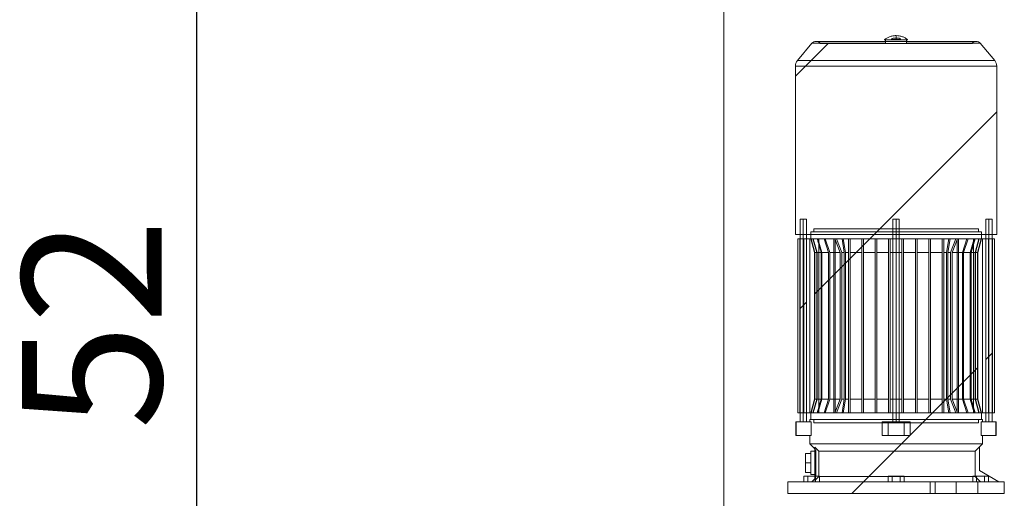
# Paper-space layout 'sales side' of a CAD drawing. Units: inches. Extents: x 0.1 to 10.4, y -0.4 to 7.5.
# Drawn here: x 2.8 to 3.6, y 5.7 to 6 of the extents above; entities that cross this region are included whole.
import ezdxf

# ---------------------------------------------------------------- set-up
doc = ezdxf.new("R2010")
doc.units = ezdxf.units.IN
doc.header["$MEASUREMENT"] = 0
doc.header["$PDSIZE"] = -1
doc.styles.add('SLDTEXTSTYLE6', font='GOTHIC.TTF')
doc.dimstyles.new('SLDDIMSTYLE11', dxfattribs={"dimtxt": 0.104167, "dimasz": 0.1, "dimexe": 0, "dimexo": 0.0625, "dimgap": 0.026042, "dimtad": 1, "dimlfac": 50, "dimrnd": 1e-09, "dimzin": 12, "dimdsep": 46, "dimtxsty": 'SLDTEXTSTYLE6', "dimsah": 1, "dimcen": 0.09, "dimadec": 0, "dimazin": 3, "dimtfac": 1, "dimtofl": 0, "dimtmove": 0, "dimatfit": 3, "dimfxl": 1, "dimfrac": 2, "dimtolj": 1, "dimtzin": 12, "dimarcsym": 0})
pattern_1 = [(45, (-0.21507, -0.64952), (-0.0883883, 0.0883883), [])]

# ---------------------------------------------------------------- blocks, each defined once
blk = doc.blocks.new('_D_43')
at = {"color": 0, "lineweight": -2}
for p, q in [((3.30718, 6.36422), (2.97598, 6.36422)), ((2.97598, 6.26422), (2.97598, 5.42422)), ((3.30718, 5.32422), (2.97598, 5.32422))]:
    blk.add_line(p, q, dxfattribs=at)
at = {"color": 0}
for points in [[(2.95931, 6.26422), (2.99264, 6.26422), (2.97598, 6.36422)], [(2.95931, 5.42422), (2.99264, 5.42422), (2.97598, 5.32422)]]:
    blk.add_solid(points, dxfattribs=at)
at = {"layer": 'Defpoints', "color": 0}
for p in [(3.36968, 6.36422), (2.97598, 5.32422), (3.36968, 5.32422)]:
    blk.add_point(p, dxfattribs=at)
at = {"color": 0, "insert": (2.84577, 5.80906), "char_height": 0.104167, "attachment_point": 2, "rotation": 90, "style": 'SLDTEXTSTYLE6'}
blk.add_mtext('\\A1;52', dxfattribs=at)

psp = doc.layouts.new('sales side')

# ---------------------------------------------------------------- hatches: boundary and pattern name
at = {"lineweight": 0}
h = psp.add_hatch(dxfattribs=at)
h.set_pattern_fill('ANSI31', color=256, style=0)
h.set_pattern_definition(pattern_1)
edge = h.paths.add_edge_path(flags=0)
edge.add_arc((3.55822, 6.01606), 0.00394, 40, 143.1301)
edge.add_line((3.55507, 6.01842), (3.44169, 6.01842))
edge.add_arc((3.43854, 6.01606), 0.00394, 36.8699, 140)
edge.add_line((3.43552, 6.01859), (3.4247, 6.00569))
edge.add_arc((3.42952, 6.00164), 0.0063, 140, 180)
edge.add_line((3.42322, 6.00164), (3.42322, 5.8759))
edge.add_line((3.42322, 5.8759), (3.57354, 5.8759))
edge.add_line((3.57354, 5.8759), (3.57354, 6.00164))
edge.add_arc((3.56724, 6.00164), 0.0063, 360, 400)
edge.add_line((3.57206, 6.00569), (3.56124, 6.01859))
h = psp.add_hatch(dxfattribs=at)
h.set_pattern_fill('ANSI31', color=256, style=0)
h.set_pattern_definition(pattern_1)
edge = h.paths.add_edge_path(flags=0)
edge.add_arc((3.55822, 6.01606), 0.00394, 40, 143.1301)
edge.add_line((3.55507, 6.01842), (3.44169, 6.01842))
edge.add_arc((3.43854, 6.01606), 0.00394, 36.8699, 140)
edge.add_line((3.43552, 6.01859), (3.4247, 6.00569))
edge.add_arc((3.42952, 6.00164), 0.0063, 140, 180)
edge.add_line((3.42322, 6.00164), (3.42322, 5.8759))
edge.add_line((3.42322, 5.8759), (3.57354, 5.8759))
edge.add_line((3.57354, 5.8759), (3.57354, 6.00164))
edge.add_arc((3.56724, 6.00164), 0.0063, 360, 400)
edge.add_line((3.57206, 6.00569), (3.56124, 6.01859))
h = psp.add_hatch(dxfattribs=at)
h.set_pattern_fill('ANSI31', color=256, style=0)
h.set_pattern_definition(pattern_1)
h.paths.add_polyline_path([(3.43145, 5.88726), (3.42673, 5.88726), (3.42673, 5.73608), (3.42358, 5.73608), (3.42358, 5.72584), (3.43398, 5.72584), (3.43398, 5.71954), (3.43775, 5.71577), (3.43775, 5.71521), (3.43854, 5.71521), (3.43854, 5.71403), (3.4346, 5.71403), (3.4346, 5.71245), (3.43066, 5.71245), (3.43066, 5.69828), (3.4346, 5.69828), (3.4346, 5.69671), (3.43854, 5.69671), (3.43854, 5.69552), (3.43775, 5.69552), (3.43775, 5.69356), (3.43539, 5.69119), (3.41759, 5.69119), (3.41759, 5.68253), (3.57917, 5.68253), (3.57917, 5.69119), (3.57515, 5.69119), (3.56058, 5.6996), (3.56058, 5.71734), (3.56278, 5.71954), (3.56278, 5.72584), (3.57318, 5.72584), (3.57318, 5.73608), (3.57003, 5.73608), (3.57003, 5.88726), (3.56531, 5.88726), (3.56531, 5.73608), (3.56278, 5.73608), (3.56278, 5.73765), (3.43398, 5.73765), (3.43398, 5.73608), (3.43145, 5.73608)], flags=0)
h = psp.add_hatch(dxfattribs=at)
h.set_pattern_fill('ANSI31', color=256, style=0)
h.set_pattern_definition(pattern_1)
h.paths.add_polyline_path([(3.43145, 5.88726), (3.42673, 5.88726), (3.42673, 5.73608), (3.42358, 5.73608), (3.42358, 5.72584), (3.43398, 5.72584), (3.43398, 5.71954), (3.43775, 5.71577), (3.43775, 5.71521), (3.43854, 5.71521), (3.43854, 5.71403), (3.4346, 5.71403), (3.4346, 5.71245), (3.43066, 5.71245), (3.43066, 5.69828), (3.4346, 5.69828), (3.4346, 5.69671), (3.43854, 5.69671), (3.43854, 5.69552), (3.43775, 5.69552), (3.43775, 5.69356), (3.43539, 5.69119), (3.41759, 5.69119), (3.41759, 5.68253), (3.57917, 5.68253), (3.57917, 5.69119), (3.57515, 5.69119), (3.56058, 5.6996), (3.56058, 5.71734), (3.56278, 5.71954), (3.56278, 5.72584), (3.57318, 5.72584), (3.57318, 5.73608), (3.57003, 5.73608), (3.57003, 5.88726), (3.56531, 5.88726), (3.56531, 5.73608), (3.56278, 5.73608), (3.56278, 5.73765), (3.43398, 5.73765), (3.43398, 5.73608), (3.43145, 5.73608)], flags=0)
h = psp.add_hatch(dxfattribs=at)
h.set_pattern_fill('ANSI31', color=256, style=0)
h.set_pattern_definition(pattern_1)
h.paths.add_polyline_path([(3.56216, 5.74277), (3.5594, 5.75305), (3.5594, 5.8624), (3.56216, 5.87269), (3.56216, 5.87781), (3.5598, 5.87781), (3.5598, 5.88017), (3.43696, 5.88017), (3.43696, 5.87781), (3.4346, 5.87781), (3.4346, 5.87269), (3.43736, 5.8624), (3.43736, 5.75305), (3.4346, 5.74277), (3.4346, 5.73765), (3.43696, 5.73765), (3.43696, 5.73529), (3.5598, 5.73529), (3.5598, 5.73765), (3.56216, 5.73765)], flags=0)
h = psp.add_hatch(dxfattribs=at)
h.set_pattern_fill('ANSI31', color=256, style=0)
h.set_pattern_definition(pattern_1)
h.paths.add_polyline_path([(3.56216, 5.74277), (3.5594, 5.75305), (3.5594, 5.8624), (3.56216, 5.87269), (3.56216, 5.87781), (3.5598, 5.87781), (3.5598, 5.88017), (3.43696, 5.88017), (3.43696, 5.87781), (3.4346, 5.87781), (3.4346, 5.87269), (3.43736, 5.8624), (3.43736, 5.75305), (3.4346, 5.74277), (3.4346, 5.73765), (3.43696, 5.73765), (3.43696, 5.73529), (3.5598, 5.73529), (3.5598, 5.73765), (3.56216, 5.73765)], flags=0)

# ---------------------------------------------------------------- linework, layer by layer
at = {"lineweight": 15}
for p, q in [((3.36968, 6.36422), (3.36968, 5.32422)), ((3.49614, 6.02236), (3.50062, 6.02236)), ((3.43552, 6.01859), (3.4247, 6.00569)), ((3.49051, 6.02), (3.43854, 6.02)), ((3.55507, 6.01842), (3.44169, 6.01842)), ((3.48952, 6.02118), (3.49051, 6.02118)), ((3.49051, 6.01842), (3.49051, 6.02118)), ((3.49051, 6.01842), (3.50625, 6.01842)), ((3.49491, 6.02118), (3.495, 6.02149)), ((3.50185, 6.02118), (3.49491, 6.02118)), ((3.50176, 6.02149), (3.50185, 6.02118)), ((3.50625, 6.02118), (3.50625, 6.01842)), ((3.50625, 6.02118), (3.50724, 6.02118)), ((3.55822, 6.02), (3.50625, 6.02)), ((3.57206, 6.00569), (3.56124, 6.01859)), ((3.42322, 6.00164), (3.42322, 5.8759)), ((3.57354, 5.8759), (3.57354, 6.00164)), ((3.42673, 5.88726), (3.42673, 5.73608)), ((3.43145, 5.88726), (3.42673, 5.88726)), ((3.43145, 5.73608), (3.43145, 5.88726)), ((3.57003, 5.88726), (3.56531, 5.88726)), ((3.56531, 5.88726), (3.56531, 5.73608)), ((3.57003, 5.73608), (3.57003, 5.88726)), ((3.42322, 5.8759), (3.57354, 5.8759)), ((3.4346, 5.87781), (3.4346, 5.87269)), ((3.43696, 5.87781), (3.4346, 5.87781)), ((3.43696, 5.88017), (3.43696, 5.87781)), ((3.5598, 5.88017), (3.43696, 5.88017)), ((3.5598, 5.87781), (3.5598, 5.88017)), ((3.56216, 5.87781), (3.5598, 5.87781)), ((3.56216, 5.87269), (3.56216, 5.87781)), ((3.42497, 5.87269), (3.42497, 5.74277)), ((3.42673, 5.87269), (3.42497, 5.87269)), ((3.4346, 5.87269), (3.43145, 5.87269)), ((3.4346, 5.87269), (3.43736, 5.8624)), ((3.5594, 5.8624), (3.56216, 5.87269)), ((3.56531, 5.87269), (3.56216, 5.87269)), ((3.57179, 5.87269), (3.57003, 5.87269)), ((3.57179, 5.74277), (3.57179, 5.87269)), ((3.43736, 5.8624), (3.43736, 5.75305)), ((3.5594, 5.75305), (3.5594, 5.8624)), ((3.43736, 5.75305), (3.4346, 5.74277)), ((3.56216, 5.74277), (3.5594, 5.75305)), ((3.56216, 5.74277), (3.5594, 5.75305)), ((3.42497, 5.74277), (3.42673, 5.74277)), ((3.43145, 5.74277), (3.4346, 5.74277)), ((3.4346, 5.74277), (3.4346, 5.73765)), ((3.56216, 5.73765), (3.56216, 5.74277)), ((3.56216, 5.74277), (3.56531, 5.74277)), ((3.57003, 5.74277), (3.57179, 5.74277)), ((3.42358, 5.73608), (3.42358, 5.72584)), ((3.42673, 5.73608), (3.42358, 5.73608)), ((3.43398, 5.73608), (3.43145, 5.73608)), ((3.43398, 5.73765), (3.43398, 5.73608)), ((3.56278, 5.73765), (3.43398, 5.73765)), ((3.4346, 5.73765), (3.43696, 5.73765)), ((3.43696, 5.73765), (3.43696, 5.73529)), ((3.43696, 5.73529), (3.5598, 5.73529)), ((3.5598, 5.73765), (3.56216, 5.73765)), ((3.5598, 5.73529), (3.5598, 5.73765)), ((3.56278, 5.73608), (3.56278, 5.73765)), ((3.56531, 5.73608), (3.56278, 5.73608)), ((3.57318, 5.73608), (3.57003, 5.73608)), ((3.57318, 5.72584), (3.57318, 5.73608)), ((3.42358, 5.72584), (3.43398, 5.72584)), ((3.43398, 5.72584), (3.43398, 5.71954)), ((3.56278, 5.72584), (3.57318, 5.72584)), ((3.56278, 5.71954), (3.56278, 5.72584)), ((3.43398, 5.71954), (3.43775, 5.71577)), ((3.4346, 5.71403), (3.4346, 5.71245)), ((3.43854, 5.71403), (3.4346, 5.71403)), ((3.43775, 5.71577), (3.43775, 5.71521)), ((3.43775, 5.71521), (3.43854, 5.71521)), ((3.43775, 5.71403), (3.43775, 5.71521)), ((3.43854, 5.71521), (3.43854, 5.71403)), ((3.56058, 5.71734), (3.56278, 5.71954)), ((3.56058, 5.6996), (3.56058, 5.71734)), ((3.43066, 5.71245), (3.43066, 5.69828)), ((3.4346, 5.71245), (3.43066, 5.71245)), ((3.43066, 5.69828), (3.4346, 5.69828)), ((3.4346, 5.69828), (3.4346, 5.69671)), ((3.57515, 5.69119), (3.56058, 5.6996)), ((3.41759, 5.69119), (3.41759, 5.68253)), ((3.43539, 5.69119), (3.41759, 5.69119)), ((3.42939, 5.69119), (3.42939, 5.69552)), ((3.43235, 5.69552), (3.42939, 5.69552)), ((3.43235, 5.69119), (3.43235, 5.69552)), ((3.43775, 5.69552), (3.43235, 5.69552)), ((3.4346, 5.69671), (3.43854, 5.69671)), ((3.43775, 5.69356), (3.43539, 5.69119)), ((3.43775, 5.69552), (3.43775, 5.69671)), ((3.43775, 5.69552), (3.43775, 5.69356)), ((3.43854, 5.69552), (3.43775, 5.69552)), ((3.43854, 5.69671), (3.43854, 5.69552)), ((3.57917, 5.69119), (3.57515, 5.69119)), ((3.57917, 5.68253), (3.57917, 5.69119)), ((3.41759, 5.68253), (3.57917, 5.68253))]:
    psp.add_line(p, q, dxfattribs=at)
at = {"lineweight": 0}
for p, q in [((3.49838, 6.02118), (3.49838, 6.02433)), ((3.49838, 6.02149), (3.49838, 6.02236)), ((3.43552, 6.01859), (3.49028, 6.01859)), ((3.50625, 6.02), (3.49051, 6.02)), ((3.50648, 6.01859), (3.56124, 6.01859)), ((3.42322, 6.00164), (3.57354, 6.00164)), ((3.4247, 6.00569), (3.57206, 6.00569)), ((3.42909, 5.88726), (3.42909, 5.73608)), ((3.49838, 5.88726), (3.49602, 5.88726)), ((3.49602, 5.88726), (3.49602, 5.73608)), ((3.49602, 5.88726), (3.49602, 5.73608)), ((3.49838, 5.88726), (3.49838, 5.73608)), ((3.50074, 5.73608), (3.50074, 5.88726)), ((3.50074, 5.73608), (3.50074, 5.88726)), ((3.56767, 5.88726), (3.56767, 5.73608)), ((3.5598, 5.87781), (3.43696, 5.87781)), ((3.42644, 5.87269), (3.42644, 5.74277)), ((3.43145, 5.87269), (3.42673, 5.87269)), ((3.42936, 5.87269), (3.42936, 5.74277)), ((3.43395, 5.87269), (3.43395, 5.74277)), ((3.43475, 5.87269), (3.4346, 5.87269)), ((3.43475, 5.87269), (3.43485, 5.87269)), ((3.43624, 5.87269), (3.43485, 5.87269)), ((3.43762, 5.8624), (3.43485, 5.87269)), ((3.43762, 5.8624), (3.43485, 5.87269)), ((3.43624, 5.87269), (3.43655, 5.87269)), ((3.43624, 5.87269), (3.43907, 5.8624)), ((3.43624, 5.87269), (3.43907, 5.8624)), ((3.43944, 5.87269), (3.43655, 5.87269)), ((3.43939, 5.8624), (3.43655, 5.87269)), ((3.43939, 5.8624), (3.43655, 5.87269)), ((3.43998, 5.87269), (3.43944, 5.87269)), ((3.44465, 5.87269), (3.43998, 5.87269)), ((3.443, 5.8624), (3.43998, 5.87269)), ((3.443, 5.8624), (3.43998, 5.87269)), ((3.4406, 5.87269), (3.4406, 5.74277)), ((3.44548, 5.87269), (3.44465, 5.87269)), ((3.44465, 5.87269), (3.44796, 5.8624)), ((3.44465, 5.87269), (3.44796, 5.8624)), ((3.45256, 5.87269), (3.44548, 5.87269)), ((3.44884, 5.8624), (3.44548, 5.87269)), ((3.44884, 5.8624), (3.44548, 5.87269)), ((3.45181, 5.87269), (3.45181, 5.74277)), ((3.45382, 5.87269), (3.45256, 5.87269)), ((3.45256, 5.87269), (3.45648, 5.8624)), ((3.45256, 5.87269), (3.45648, 5.8624)), ((3.45279, 5.74277), (3.45279, 5.87269)), ((3.45797, 5.87269), (3.45382, 5.87269)), ((3.45786, 5.8624), (3.45382, 5.87269)), ((3.45786, 5.8624), (3.45382, 5.87269)), ((3.45797, 5.87269), (3.45895, 5.87269)), ((3.45797, 5.87269), (3.45969, 5.8624)), ((3.45797, 5.87269), (3.45969, 5.8624)), ((3.46275, 5.87269), (3.45895, 5.87269)), ((3.46068, 5.8624), (3.45895, 5.87269)), ((3.46068, 5.8624), (3.45895, 5.87269)), ((3.46401, 5.87269), (3.46275, 5.87269)), ((3.46275, 5.87269), (3.46275, 5.8624)), ((3.46275, 5.87269), (3.46275, 5.8624)), ((3.47275, 5.87269), (3.46401, 5.87269)), ((3.46401, 5.8624), (3.46401, 5.87269)), ((3.46401, 5.8624), (3.46401, 5.87269)), ((3.47401, 5.87269), (3.47275, 5.87269)), ((3.47275, 5.87269), (3.47275, 5.8624)), ((3.47275, 5.87269), (3.47275, 5.8624)), ((3.48275, 5.87269), (3.47401, 5.87269)), ((3.47401, 5.8624), (3.47401, 5.87269)), ((3.47401, 5.8624), (3.47401, 5.87269)), ((3.48275, 5.87269), (3.48401, 5.87269)), ((3.48275, 5.87269), (3.48275, 5.8624)), ((3.48275, 5.87269), (3.48275, 5.8624)), ((3.49275, 5.87269), (3.48401, 5.87269)), ((3.48401, 5.8624), (3.48401, 5.87269)), ((3.48401, 5.8624), (3.48401, 5.87269)), ((3.49275, 5.87269), (3.49401, 5.87269)), ((3.49275, 5.87269), (3.49275, 5.8624)), ((3.49275, 5.87269), (3.49275, 5.8624)), ((3.50275, 5.87269), (3.49401, 5.87269)), ((3.49401, 5.8624), (3.49401, 5.87269)), ((3.49401, 5.8624), (3.49401, 5.87269)), ((3.50275, 5.87269), (3.50401, 5.87269)), ((3.50275, 5.87269), (3.50275, 5.8624)), ((3.50275, 5.87269), (3.50275, 5.8624)), ((3.51275, 5.87269), (3.50401, 5.87269)), ((3.50401, 5.8624), (3.50401, 5.87269)), ((3.50401, 5.8624), (3.50401, 5.87269)), ((3.51275, 5.87269), (3.51401, 5.87269)), ((3.51275, 5.87269), (3.51275, 5.8624)), ((3.51275, 5.87269), (3.51275, 5.8624)), ((3.52275, 5.87269), (3.51401, 5.87269)), ((3.51401, 5.8624), (3.51401, 5.87269)), ((3.51401, 5.8624), (3.51401, 5.87269)), ((3.52401, 5.87269), (3.52275, 5.87269)), ((3.52275, 5.87269), (3.52275, 5.8624)), ((3.52275, 5.87269), (3.52275, 5.8624)), ((3.53275, 5.87269), (3.52401, 5.87269)), ((3.52401, 5.8624), (3.52401, 5.87269)), ((3.52401, 5.8624), (3.52401, 5.87269)), ((3.53401, 5.87269), (3.53275, 5.87269)), ((3.53275, 5.87269), (3.53275, 5.8624)), ((3.53275, 5.87269), (3.53275, 5.8624)), ((3.53781, 5.87269), (3.53401, 5.87269)), ((3.53781, 5.87269), (3.53608, 5.8624)), ((3.53781, 5.87269), (3.53608, 5.8624)), ((3.53707, 5.8624), (3.53879, 5.87269)), ((3.53707, 5.8624), (3.53879, 5.87269)), ((3.53781, 5.87269), (3.53879, 5.87269)), ((3.54294, 5.87269), (3.53879, 5.87269)), ((3.54294, 5.87269), (3.5389, 5.8624)), ((3.54294, 5.87269), (3.5389, 5.8624)), ((3.54027, 5.8624), (3.5442, 5.87269)), ((3.54027, 5.8624), (3.5442, 5.87269)), ((3.5442, 5.87269), (3.54294, 5.87269)), ((3.54397, 5.87269), (3.54397, 5.74277)), ((3.55128, 5.87269), (3.5442, 5.87269)), ((3.54495, 5.74277), (3.54495, 5.87269)), ((3.55128, 5.87269), (3.54792, 5.8624)), ((3.55128, 5.87269), (3.54792, 5.8624)), ((3.5488, 5.8624), (3.55211, 5.87269)), ((3.5488, 5.8624), (3.55211, 5.87269)), ((3.55211, 5.87269), (3.55128, 5.87269)), ((3.55678, 5.87269), (3.55211, 5.87269)), ((3.55678, 5.87269), (3.55376, 5.8624)), ((3.55678, 5.87269), (3.55376, 5.8624)), ((3.55433, 5.8624), (3.55732, 5.87269)), ((3.55433, 5.8624), (3.55732, 5.87269)), ((3.55616, 5.74277), (3.55616, 5.87269)), ((3.55732, 5.87269), (3.55678, 5.87269)), ((3.56021, 5.87269), (3.55732, 5.87269)), ((3.56021, 5.87269), (3.55737, 5.8624)), ((3.56021, 5.87269), (3.55737, 5.8624)), ((3.55769, 5.8624), (3.56052, 5.87269)), ((3.55769, 5.8624), (3.56052, 5.87269)), ((3.56021, 5.87269), (3.56052, 5.87269)), ((3.56191, 5.87269), (3.56052, 5.87269)), ((3.56191, 5.87269), (3.56201, 5.87269)), ((3.56216, 5.87269), (3.56201, 5.87269)), ((3.56281, 5.74277), (3.56281, 5.87269)), ((3.57003, 5.87269), (3.56531, 5.87269)), ((3.5674, 5.74277), (3.5674, 5.87269)), ((3.57032, 5.74277), (3.57032, 5.87269)), ((3.43751, 5.8624), (3.43736, 5.8624)), ((3.43751, 5.75305), (3.43751, 5.8624)), ((3.43762, 5.8624), (3.43762, 5.75305)), ((3.43907, 5.8624), (3.43762, 5.8624)), ((3.43907, 5.8624), (3.43907, 5.75305)), ((3.43939, 5.8624), (3.43939, 5.75305)), ((3.44243, 5.8624), (3.43939, 5.8624)), ((3.44243, 5.8624), (3.44243, 5.75305)), ((3.443, 5.8624), (3.443, 5.75305)), ((3.44796, 5.8624), (3.443, 5.8624)), ((3.44796, 5.8624), (3.44796, 5.75305)), ((3.44884, 5.8624), (3.44884, 5.75305)), ((3.45648, 5.8624), (3.44884, 5.8624)), ((3.45648, 5.8624), (3.45648, 5.75305)), ((3.45786, 5.8624), (3.45786, 5.75305)), ((3.45969, 5.8624), (3.45786, 5.8624)), ((3.45969, 5.75305), (3.45969, 5.8624)), ((3.46068, 5.8624), (3.46068, 5.75305)), ((3.46275, 5.8624), (3.46068, 5.8624)), ((3.46275, 5.8624), (3.46275, 5.75305)), ((3.46401, 5.8624), (3.46401, 5.75305)), ((3.47275, 5.8624), (3.46401, 5.8624)), ((3.47275, 5.8624), (3.47275, 5.75305)), ((3.47401, 5.8624), (3.47401, 5.75305)), ((3.48275, 5.8624), (3.47401, 5.8624)), ((3.48275, 5.8624), (3.48275, 5.75305)), ((3.48401, 5.75305), (3.48401, 5.8624)), ((3.49275, 5.8624), (3.48401, 5.8624)), ((3.49275, 5.8624), (3.49275, 5.75305)), ((3.49401, 5.75305), (3.49401, 5.8624)), ((3.50275, 5.8624), (3.49401, 5.8624)), ((3.50275, 5.8624), (3.50275, 5.75305)), ((3.51275, 5.8624), (3.50401, 5.8624)), ((3.50401, 5.8624), (3.50401, 5.75305)), ((3.51275, 5.8624), (3.51275, 5.75305)), ((3.52275, 5.8624), (3.51401, 5.8624)), ((3.51401, 5.8624), (3.51401, 5.75305)), ((3.52275, 5.8624), (3.52275, 5.75305)), ((3.53275, 5.8624), (3.52401, 5.8624)), ((3.52401, 5.8624), (3.52401, 5.75305)), ((3.53275, 5.8624), (3.53275, 5.75305)), ((3.53608, 5.8624), (3.53401, 5.8624)), ((3.53401, 5.8624), (3.53401, 5.75305)), ((3.53608, 5.8624), (3.53608, 5.75305)), ((3.5389, 5.8624), (3.53707, 5.8624)), ((3.53707, 5.8624), (3.53707, 5.75305)), ((3.5389, 5.75305), (3.5389, 5.8624)), ((3.54792, 5.8624), (3.54027, 5.8624)), ((3.54027, 5.8624), (3.54027, 5.75305)), ((3.54792, 5.8624), (3.54792, 5.75305)), ((3.55376, 5.8624), (3.5488, 5.8624)), ((3.5488, 5.8624), (3.5488, 5.75305)), ((3.55376, 5.8624), (3.55376, 5.75305)), ((3.55737, 5.8624), (3.55433, 5.8624)), ((3.55433, 5.8624), (3.55433, 5.75305)), ((3.55737, 5.8624), (3.55737, 5.75305)), ((3.55914, 5.8624), (3.55769, 5.8624)), ((3.55769, 5.8624), (3.55769, 5.75305)), ((3.55914, 5.8624), (3.55914, 5.75305)), ((3.55925, 5.8624), (3.55925, 5.75305)), ((3.5594, 5.8624), (3.55925, 5.8624)), ((3.43475, 5.74277), (3.43751, 5.75305)), ((3.43475, 5.74277), (3.43751, 5.75305)), ((3.43762, 5.75305), (3.43485, 5.74277)), ((3.43762, 5.75305), (3.43485, 5.74277)), ((3.43624, 5.74277), (3.43907, 5.75305)), ((3.43624, 5.74277), (3.43907, 5.75305)), ((3.43939, 5.75305), (3.43655, 5.74277)), ((3.43939, 5.75305), (3.43655, 5.74277)), ((3.43751, 5.75305), (3.43736, 5.75305)), ((3.43907, 5.75305), (3.43762, 5.75305)), ((3.44243, 5.75305), (3.43939, 5.75305)), ((3.43944, 5.74277), (3.44243, 5.75305)), ((3.43944, 5.74277), (3.44243, 5.75305)), ((3.443, 5.75305), (3.43998, 5.74277)), ((3.443, 5.75305), (3.43998, 5.74277)), ((3.44796, 5.75305), (3.443, 5.75305)), ((3.44465, 5.74277), (3.44796, 5.75305)), ((3.44465, 5.74277), (3.44796, 5.75305)), ((3.44884, 5.75305), (3.44548, 5.74277)), ((3.44884, 5.75305), (3.44548, 5.74277)), ((3.45648, 5.75305), (3.44884, 5.75305)), ((3.45256, 5.74277), (3.45648, 5.75305)), ((3.45256, 5.74277), (3.45648, 5.75305)), ((3.45786, 5.75305), (3.45382, 5.74277)), ((3.45786, 5.75305), (3.45382, 5.74277)), ((3.45969, 5.75305), (3.45786, 5.75305)), ((3.45797, 5.74277), (3.45969, 5.75305)), ((3.45797, 5.74277), (3.45969, 5.75305)), ((3.46068, 5.75305), (3.45895, 5.74277)), ((3.46068, 5.75305), (3.45895, 5.74277)), ((3.46275, 5.75305), (3.46068, 5.75305)), ((3.46275, 5.74277), (3.46275, 5.75305)), ((3.46275, 5.74277), (3.46275, 5.75305)), ((3.47275, 5.75305), (3.46401, 5.75305)), ((3.46401, 5.75305), (3.46401, 5.74277)), ((3.46401, 5.75305), (3.46401, 5.74277)), ((3.47275, 5.74277), (3.47275, 5.75305)), ((3.47275, 5.74277), (3.47275, 5.75305)), ((3.48275, 5.75305), (3.47401, 5.75305)), ((3.47401, 5.75305), (3.47401, 5.74277)), ((3.47401, 5.75305), (3.47401, 5.74277)), ((3.48275, 5.74277), (3.48275, 5.75305)), ((3.48275, 5.74277), (3.48275, 5.75305)), ((3.49275, 5.75305), (3.48401, 5.75305)), ((3.48401, 5.75305), (3.48401, 5.74277)), ((3.48401, 5.75305), (3.48401, 5.74277)), ((3.49275, 5.74277), (3.49275, 5.75305)), ((3.49275, 5.74277), (3.49275, 5.75305)), ((3.50275, 5.75305), (3.49401, 5.75305)), ((3.49401, 5.75305), (3.49401, 5.74277)), ((3.49401, 5.75305), (3.49401, 5.74277)), ((3.50275, 5.74277), (3.50275, 5.75305)), ((3.50275, 5.74277), (3.50275, 5.75305)), ((3.51275, 5.75305), (3.50401, 5.75305)), ((3.50401, 5.75305), (3.50401, 5.74277)), ((3.50401, 5.75305), (3.50401, 5.74277)), ((3.51275, 5.74277), (3.51275, 5.75305)), ((3.51275, 5.74277), (3.51275, 5.75305)), ((3.52275, 5.75305), (3.51401, 5.75305)), ((3.51401, 5.75305), (3.51401, 5.74277)), ((3.51401, 5.75305), (3.51401, 5.74277)), ((3.52275, 5.74277), (3.52275, 5.75305)), ((3.52275, 5.74277), (3.52275, 5.75305)), ((3.53275, 5.75305), (3.52401, 5.75305)), ((3.52401, 5.75305), (3.52401, 5.74277)), ((3.52401, 5.75305), (3.52401, 5.74277)), ((3.53275, 5.74277), (3.53275, 5.75305)), ((3.53275, 5.74277), (3.53275, 5.75305)), ((3.53608, 5.75305), (3.53401, 5.75305)), ((3.53401, 5.75305), (3.53401, 5.74277)), ((3.53401, 5.75305), (3.53401, 5.74277)), ((3.53781, 5.74277), (3.53608, 5.75305)), ((3.53781, 5.74277), (3.53608, 5.75305)), ((3.5389, 5.75305), (3.53707, 5.75305)), ((3.53707, 5.75305), (3.53879, 5.74277)), ((3.53707, 5.75305), (3.53879, 5.74277)), ((3.54294, 5.74277), (3.5389, 5.75305)), ((3.54294, 5.74277), (3.5389, 5.75305)), ((3.54792, 5.75305), (3.54027, 5.75305)), ((3.54027, 5.75305), (3.5442, 5.74277)), ((3.54027, 5.75305), (3.5442, 5.74277)), ((3.55128, 5.74277), (3.54792, 5.75305)), ((3.55128, 5.74277), (3.54792, 5.75305)), ((3.55376, 5.75305), (3.5488, 5.75305)), ((3.5488, 5.75305), (3.55211, 5.74277)), ((3.5488, 5.75305), (3.55211, 5.74277)), ((3.55678, 5.74277), (3.55376, 5.75305)), ((3.55678, 5.74277), (3.55376, 5.75305)), ((3.55737, 5.75305), (3.55433, 5.75305)), ((3.55433, 5.75305), (3.55732, 5.74277)), ((3.55433, 5.75305), (3.55732, 5.74277)), ((3.56021, 5.74277), (3.55737, 5.75305)), ((3.56021, 5.74277), (3.55737, 5.75305)), ((3.55914, 5.75305), (3.55769, 5.75305)), ((3.55769, 5.75305), (3.56052, 5.74277)), ((3.55769, 5.75305), (3.56052, 5.74277)), ((3.56191, 5.74277), (3.55914, 5.75305)), ((3.56191, 5.74277), (3.55914, 5.75305)), ((3.5594, 5.75305), (3.55925, 5.75305)), ((3.42673, 5.74277), (3.43145, 5.74277)), ((3.43475, 5.74277), (3.4346, 5.74277)), ((3.43485, 5.74277), (3.43475, 5.74277)), ((3.43624, 5.74277), (3.43485, 5.74277)), ((3.43655, 5.74277), (3.43624, 5.74277)), ((3.43944, 5.74277), (3.43655, 5.74277)), ((3.43998, 5.74277), (3.43944, 5.74277)), ((3.44465, 5.74277), (3.43998, 5.74277)), ((3.44548, 5.74277), (3.44465, 5.74277)), ((3.45256, 5.74277), (3.44548, 5.74277)), ((3.45382, 5.74277), (3.45256, 5.74277)), ((3.45797, 5.74277), (3.45382, 5.74277)), ((3.45895, 5.74277), (3.45797, 5.74277)), ((3.46275, 5.74277), (3.45895, 5.74277)), ((3.46401, 5.74277), (3.46275, 5.74277)), ((3.47275, 5.74277), (3.46401, 5.74277)), ((3.47401, 5.74277), (3.47275, 5.74277)), ((3.48275, 5.74277), (3.47401, 5.74277)), ((3.48401, 5.74277), (3.48275, 5.74277)), ((3.49275, 5.74277), (3.48401, 5.74277)), ((3.49401, 5.74277), (3.49275, 5.74277)), ((3.50275, 5.74277), (3.49401, 5.74277)), ((3.50401, 5.74277), (3.50275, 5.74277)), ((3.51275, 5.74277), (3.50401, 5.74277)), ((3.51401, 5.74277), (3.51275, 5.74277)), ((3.52275, 5.74277), (3.51401, 5.74277)), ((3.52401, 5.74277), (3.52275, 5.74277)), ((3.53275, 5.74277), (3.52401, 5.74277)), ((3.53401, 5.74277), (3.53275, 5.74277)), ((3.53781, 5.74277), (3.53401, 5.74277)), ((3.53879, 5.74277), (3.53781, 5.74277)), ((3.54294, 5.74277), (3.53879, 5.74277)), ((3.5442, 5.74277), (3.54294, 5.74277)), ((3.55128, 5.74277), (3.5442, 5.74277)), ((3.55211, 5.74277), (3.55128, 5.74277)), ((3.55678, 5.74277), (3.55211, 5.74277)), ((3.55732, 5.74277), (3.55678, 5.74277)), ((3.56021, 5.74277), (3.55732, 5.74277)), ((3.56052, 5.74277), (3.56021, 5.74277)), ((3.56191, 5.74277), (3.56052, 5.74277)), ((3.56201, 5.74277), (3.56191, 5.74277)), ((3.56216, 5.74277), (3.56201, 5.74277)), ((3.56531, 5.74277), (3.57003, 5.74277)), ((3.42381, 5.72584), (3.42381, 5.73608)), ((3.42673, 5.73608), (3.42909, 5.73608)), ((3.43484, 5.73608), (3.43398, 5.73608)), ((3.43484, 5.72584), (3.43484, 5.73608)), ((3.50885, 5.73608), (3.48791, 5.73608)), ((3.48791, 5.73608), (3.48791, 5.72584)), ((3.49247, 5.73608), (3.49247, 5.72584)), ((3.50429, 5.72584), (3.50429, 5.73608)), ((3.50885, 5.72584), (3.50885, 5.73608)), ((3.56192, 5.73608), (3.56192, 5.72584)), ((3.56278, 5.73608), (3.56192, 5.73608)), ((3.56767, 5.73608), (3.57003, 5.73608)), ((3.57295, 5.73608), (3.57295, 5.72584)), ((3.43398, 5.72584), (3.43484, 5.72584)), ((3.48791, 5.72584), (3.50885, 5.72584)), ((3.56192, 5.72584), (3.56278, 5.72584)), ((3.43398, 5.71954), (3.56278, 5.71954)), ((3.43775, 5.71706), (3.44068, 5.71419)), ((3.43775, 5.71706), (3.44068, 5.71419)), ((3.43775, 5.69671), (3.43775, 5.71403)), ((3.43854, 5.69671), (3.43854, 5.71403)), ((3.44068, 5.71419), (3.55735, 5.71419)), ((3.44068, 5.71419), (3.44068, 5.69513)), ((3.55735, 5.71419), (3.56058, 5.71742)), ((3.55735, 5.71419), (3.56058, 5.71742)), ((3.55735, 5.69513), (3.55735, 5.71419)), ((3.4346, 5.70537), (3.4346, 5.71245)), ((3.4346, 5.70537), (3.43066, 5.70537)), ((3.4346, 5.69828), (3.4346, 5.70537)), ((3.43235, 5.69119), (3.43235, 5.69552)), ((3.43539, 5.69119), (3.56129, 5.69119)), ((3.43775, 5.69226), (3.44068, 5.69513)), ((3.43775, 5.69226), (3.44068, 5.69513)), ((3.43826, 5.69552), (3.43826, 5.69119)), ((3.44121, 5.69552), (3.43854, 5.69552)), ((3.44068, 5.69513), (3.55735, 5.69513)), ((3.44121, 5.69119), (3.44121, 5.69552)), ((3.49247, 5.69119), (3.49247, 5.69552)), ((3.49542, 5.69552), (3.49247, 5.69552)), ((3.49542, 5.69552), (3.49542, 5.69119)), ((3.50133, 5.69552), (3.49542, 5.69552)), ((3.50133, 5.69119), (3.50133, 5.69552)), ((3.50429, 5.69552), (3.50133, 5.69552)), ((3.50429, 5.69119), (3.50429, 5.69552)), ((3.52384, 5.68253), (3.52384, 5.69119)), ((3.52751, 5.69119), (3.52751, 5.68253)), ((3.54333, 5.68253), (3.54333, 5.69119)), ((3.55555, 5.69552), (3.55555, 5.69119)), ((3.5585, 5.69552), (3.55555, 5.69552)), ((3.55735, 5.69513), (3.56129, 5.69119)), ((3.55735, 5.69513), (3.56129, 5.69119)), ((3.5585, 5.69119), (3.5585, 5.69552)), ((3.56441, 5.69552), (3.5585, 5.69552)), ((3.5595, 5.68253), (3.5595, 5.69119)), ((3.56129, 5.69119), (3.57515, 5.69119)), ((3.56441, 5.69119), (3.56441, 5.69552)), ((3.56737, 5.69552), (3.56441, 5.69552)), ((3.56737, 5.69119), (3.56737, 5.69552))]:
    psp.add_line(p, q, dxfattribs=at)
at = {"lineweight": 0, "flags": 128}
for points in [[(3.43475, 5.87269), (3.43594, 5.86827), (3.43672, 5.86534), (3.43751, 5.8624)], [(3.43475, 5.87269), (3.43594, 5.86827), (3.43672, 5.86534), (3.43751, 5.8624)], [(3.56191, 5.87269), (3.56067, 5.86808), (3.55991, 5.86524), (3.55914, 5.8624)], [(3.56191, 5.87269), (3.56067, 5.86808), (3.55991, 5.86524), (3.55914, 5.8624)], [(3.55925, 5.8624), (3.56043, 5.86682), (3.56122, 5.86976), (3.56201, 5.87269)], [(3.55925, 5.8624), (3.56043, 5.86682), (3.56122, 5.86976), (3.56201, 5.87269)], [(3.55925, 5.75305), (3.56043, 5.74864), (3.56122, 5.7457), (3.56201, 5.74277)], [(3.55925, 5.75305), (3.56043, 5.74864), (3.56122, 5.7457), (3.56201, 5.74277)]]:
    psp.add_lwpolyline(points, dxfattribs=at)
at = {"lineweight": 15}
for centre, radius, start, end in [((3.49614, 6.02118), 0.00118, 90, 165), ((3.43854, 6.01606), 0.00394, 36.8699, 140), ((3.55822, 6.01606), 0.00394, 40, 143.1301), ((3.42952, 6.00164), 0.0063, 140, 180), ((3.56724, 6.00164), 0.0063, 360, 40)]:
    psp.add_arc(centre, radius, start, end, dxfattribs=at)
for points, knots in [([(3.49838, 6.02433), (3.49752, 6.02428), (3.49588, 6.0242), (3.49352, 6.02352), (3.49139, 6.02256), (3.49013, 6.02163), (3.48952, 6.02118)], [0, 0, 0, 0, 0.269172, 0.512545, 0.762975, 1, 1, 1, 1]), ([(3.49838, 6.02433), (3.49752, 6.02428), (3.49588, 6.0242), (3.49352, 6.02352), (3.49139, 6.02256), (3.49013, 6.02163), (3.48952, 6.02118)], [0, 0, 0, 0, 0.269172, 0.512545, 0.762975, 1, 1, 1, 1]), ([(3.50724, 6.02118), (3.50656, 6.02167), (3.50526, 6.02263), (3.50304, 6.0236), (3.50075, 6.02422), (3.49916, 6.02429), (3.49838, 6.02433)], [0, 0, 0, 0, 0.261355, 0.504726, 0.755156, 1, 1, 1, 1]), ([(3.50724, 6.02118), (3.50656, 6.02167), (3.50526, 6.02263), (3.50304, 6.0236), (3.50075, 6.02422), (3.49916, 6.02429), (3.49838, 6.02433)], [0, 0, 0, 0, 0.261355, 0.504726, 0.755156, 1, 1, 1, 1]), ([(3.50062, 6.02236), (3.50076, 6.02235), (3.50104, 6.02232), (3.50139, 6.0221), (3.50165, 6.02181), (3.50173, 6.02159), (3.50176, 6.02149)], [0, 0, 0, 0, 0.264363, 0.55036, 0.779018, 1, 1, 1, 1]), ([(3.50062, 6.02236), (3.50076, 6.02235), (3.50104, 6.02232), (3.50139, 6.0221), (3.50165, 6.02181), (3.50173, 6.02159), (3.50176, 6.02149)], [0, 0, 0, 0, 0.264363, 0.55036, 0.779018, 1, 1, 1, 1])]:
    psp.add_open_spline(points, degree=3, knots=knots, dxfattribs=at)
at = {"lineweight": 0}
for points, knots in [([(3.49051, 6.02118), (3.49059, 6.02118), (3.49076, 6.02118), (3.49214, 6.02118), (3.49356, 6.02118), (3.49458, 6.02118), (3.49478, 6.02118)], [0, 0, 0, 0, 0.309303, 0.618607, 0.92791, 1, 1, 1, 1]), ([(3.49051, 6.02118), (3.49059, 6.02118), (3.49076, 6.02118), (3.49214, 6.02118), (3.49356, 6.02118), (3.49458, 6.02118), (3.49478, 6.02118)], [0, 0, 0, 0, 0.309303, 0.618607, 0.92791, 1, 1, 1, 1]), ([(3.49838, 6.02149), (3.49795, 6.02149), (3.4973, 6.02149), (3.49651, 6.02149), (3.49597, 6.02149), (3.49553, 6.02149), (3.49511, 6.02149), (3.49504, 6.02149), (3.495, 6.02149)], [0, 0, 0, 0, 0.239457, 0.368361, 0.5, 0.631639, 0.760543, 1, 1, 1, 1]), ([(3.49838, 6.02149), (3.49795, 6.02149), (3.4973, 6.02149), (3.49651, 6.02149), (3.49597, 6.02149), (3.49553, 6.02149), (3.49511, 6.02149), (3.49504, 6.02149), (3.495, 6.02149)], [0, 0, 0, 0, 0.239457, 0.368361, 0.5, 0.631639, 0.760543, 1, 1, 1, 1]), ([(3.50176, 6.02149), (3.50172, 6.02149), (3.50165, 6.02149), (3.50123, 6.02149), (3.50079, 6.02149), (3.50025, 6.02149), (3.49946, 6.02149), (3.49881, 6.02149), (3.49838, 6.02149)], [0, 0, 0, 0, 0.239457, 0.368361, 0.5, 0.631639, 0.760543, 1, 1, 1, 1]), ([(3.50176, 6.02149), (3.50172, 6.02149), (3.50165, 6.02149), (3.50123, 6.02149), (3.50079, 6.02149), (3.50025, 6.02149), (3.49946, 6.02149), (3.49881, 6.02149), (3.49838, 6.02149)], [0, 0, 0, 0, 0.239457, 0.368361, 0.5, 0.631639, 0.760543, 1, 1, 1, 1]), ([(3.50198, 6.02118), (3.50269, 6.02118), (3.50415, 6.02118), (3.50562, 6.02118), (3.50621, 6.02118), (3.50624, 6.02118), (3.50625, 6.02118)], [0, 0, 0, 0, 0.286293, 0.594806, 0.903319, 1, 1, 1, 1]), ([(3.50198, 6.02118), (3.50269, 6.02118), (3.50415, 6.02118), (3.50562, 6.02118), (3.50621, 6.02118), (3.50624, 6.02118), (3.50625, 6.02118)], [0, 0, 0, 0, 0.286293, 0.594806, 0.903319, 1, 1, 1, 1]), ([(3.50071, 5.88726), (3.50072, 5.88726), (3.50075, 5.88726), (3.50053, 5.88726), (3.50008, 5.88726), (3.49941, 5.88726), (3.49881, 5.88726), (3.49846, 5.88726), (3.49838, 5.88726)], [0, 0, 0, 0, 0.073725, 0.288469, 0.503214, 0.717959, 0.932704, 1, 1, 1, 1]), ([(3.50071, 5.88726), (3.50072, 5.88726), (3.50075, 5.88726), (3.50053, 5.88726), (3.50008, 5.88726), (3.49941, 5.88726), (3.49881, 5.88726), (3.49846, 5.88726), (3.49838, 5.88726)], [0, 0, 0, 0, 0.073725, 0.288469, 0.503214, 0.717959, 0.932704, 1, 1, 1, 1]), ([(3.43944, 5.87269), (3.43969, 5.87183), (3.44019, 5.87012), (3.44118, 5.86669), (3.44193, 5.86412), (3.44243, 5.8624)], [0, 0, 0, 0, 0.25, 0.5, 1, 1, 1, 1]), ([(3.43944, 5.87269), (3.43969, 5.87183), (3.44019, 5.87012), (3.44118, 5.86669), (3.44193, 5.86412), (3.44243, 5.8624)], [0, 0, 0, 0, 0.25, 0.5, 1, 1, 1, 1]), ([(3.53401, 5.8624), (3.53401, 5.86389), (3.53401, 5.86635), (3.53401, 5.86978), (3.53401, 5.87172), (3.53401, 5.87269)], [0, 0, 0, 0, 0.434601, 0.7173, 1, 1, 1, 1]), ([(3.53401, 5.8624), (3.53401, 5.86389), (3.53401, 5.86635), (3.53401, 5.86978), (3.53401, 5.87172), (3.53401, 5.87269)], [0, 0, 0, 0, 0.434601, 0.7173, 1, 1, 1, 1]), ([(3.42909, 5.73608), (3.42935, 5.73608), (3.42989, 5.73608), (3.43059, 5.73608), (3.43113, 5.73608), (3.43141, 5.73608), (3.43144, 5.73608), (3.43145, 5.73608)], [0, 0, 0, 0, 0.214694, 0.429388, 0.644082, 0.858775, 1, 1, 1, 1]), ([(3.42909, 5.73608), (3.42935, 5.73608), (3.42989, 5.73608), (3.43059, 5.73608), (3.43113, 5.73608), (3.43141, 5.73608), (3.43144, 5.73608), (3.43145, 5.73608)], [0, 0, 0, 0, 0.214694, 0.429388, 0.644082, 0.858775, 1, 1, 1, 1]), ([(3.56531, 5.73608), (3.56531, 5.73608), (3.56532, 5.73608), (3.56551, 5.73608), (3.56598, 5.73608), (3.56664, 5.73608), (3.56724, 5.73608), (3.56759, 5.73608), (3.56767, 5.73608)], [0, 0, 0, 0, 0.074145, 0.288792, 0.50344, 0.718087, 0.932735, 1, 1, 1, 1]), ([(3.56531, 5.73608), (3.56531, 5.73608), (3.56532, 5.73608), (3.56551, 5.73608), (3.56598, 5.73608), (3.56664, 5.73608), (3.56724, 5.73608), (3.56759, 5.73608), (3.56767, 5.73608)], [0, 0, 0, 0, 0.074145, 0.288792, 0.50344, 0.718087, 0.932735, 1, 1, 1, 1]), ([(3.43775, 5.71577), (3.43775, 5.71582), (3.43775, 5.71592), (3.43775, 5.71666), (3.43775, 5.71706)], [0, 0, 0, 0, 0.450109, 1, 1, 1, 1]), ([(3.43775, 5.71577), (3.43775, 5.71582), (3.43775, 5.71592), (3.43775, 5.71666), (3.43775, 5.71706)], [0, 0, 0, 0, 0.450109, 1, 1, 1, 1]), ([(3.43775, 5.69356), (3.43775, 5.69351), (3.43775, 5.69341), (3.43775, 5.69267), (3.43775, 5.69226)], [0, 0, 0, 0, 0.450109, 1, 1, 1, 1]), ([(3.43775, 5.69356), (3.43775, 5.69351), (3.43775, 5.69341), (3.43775, 5.69267), (3.43775, 5.69226)], [0, 0, 0, 0, 0.450109, 1, 1, 1, 1])]:
    psp.add_open_spline(points, degree=3, knots=knots, dxfattribs=at)

# ---------------------------------------------------------------- dimensions: what is measured, and where the dimension line sits
dim = psp.add_linear_dim(base=(2.97598, 5.32422), p1=(3.36968, 6.36422), p2=(3.36968, 5.32422), angle=90, dimstyle='SLDDIMSTYLE11')
dim.commit()
dim.dimension.update_dxf_attribs({"geometry": '_D_43', "text_midpoint": (2.97598, 5.80906), "dimtype": 160})

doc.saveas('drawing.dxf')
